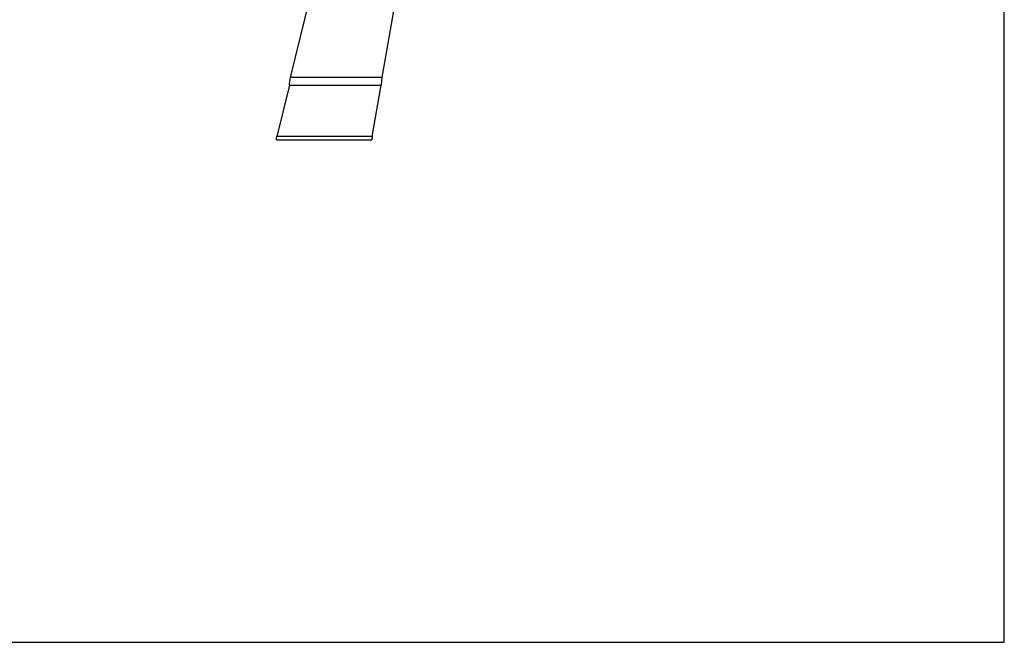
# Model space of a CAD drawing. Units: millimetres. Extents: x 851 to 2651, y -166 to 1034.
# Drawn here: x 1929 to 2651, y -166 to 290 of the extents above; entities that cross this region are included whole.
import ezdxf

# ---------------------------------------------------------------- set-up
doc = ezdxf.new("R2010")
doc.units = ezdxf.units.MM

msp = doc.modelspace()

# ---------------------------------------------------------------- linework, layer by layer
at = {"color": 7, "linetype": 'Continuous', "lineweight": 25}
for p, q in [((2127.5, 247.89), (2192.64, 512.01)), ((2233.19, 467.49), (2194.55, 247.89)), ((2194.55, 247.89), (2127.5, 247.89)), ((2126.8, 242.23), (2117.51, 204.58)), ((2126.8, 242.23), (2194.05, 242.23)), ((2187.43, 204.58), (2194.05, 242.23)), ((2117.22, 202.23), (2187.22, 202.23)), ((2187.43, 204.58), (2117.51, 204.58))]:
    msp.add_line(p, q, dxfattribs=at)
msp.add_lwpolyline([(851.09, -166.12), (2651.09, -166.12), (2651.09, 1033.88), (851.09, 1033.88)], close=True)
at = {"color": 7, "linetype": 'Continuous', "lineweight": 25, "flags": 128}
for points in [[(2126.8, 242.23), (2126.95, 243.45), (2127.12, 244.83), (2127.31, 246.33), (2127.5, 247.89)], [(2194.55, 247.89), (2194.41, 246.33), (2194.28, 244.83), (2194.16, 243.45), (2194.05, 242.23)], [(2117.22, 202.23), (2117.24, 202.39), (2117.3, 202.84), (2117.39, 203.58), (2117.51, 204.58)], [(2187.43, 204.58), (2187.34, 203.58), (2187.28, 202.84), (2187.24, 202.39), (2187.22, 202.23)]]:
    msp.add_lwpolyline(points, dxfattribs=at)

doc.saveas('drawing.dxf')
